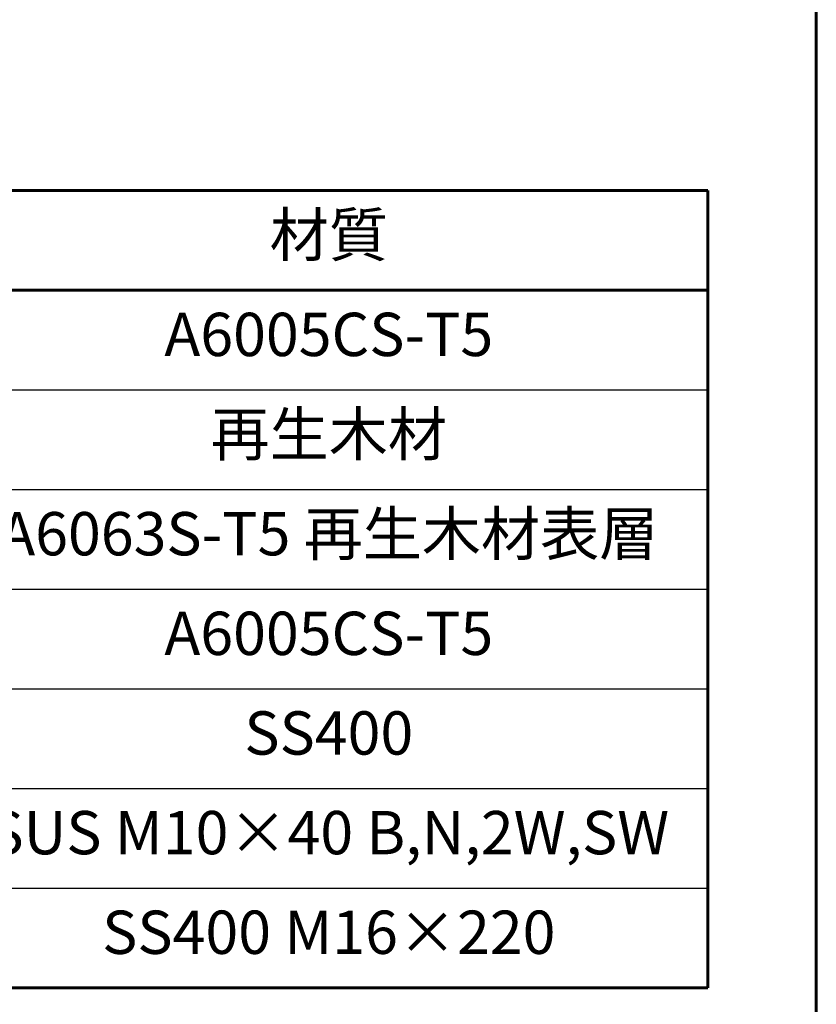
# Model space of a CAD drawing. Extents: x 0 to 420, y 0 to 297.
# Drawn here: x 373 to 410, y 31 to 77 of the extents above; entities that cross this region are included whole.
import ezdxf
from ezdxf.enums import TextEntityAlignment as Align

# ---------------------------------------------------------------- set-up
doc = ezdxf.new("R2010")
doc.units = 0
doc.layers.add('実線1', color=7, linetype='Continuous', lineweight=25)
doc.styles.add('MSゴシック', font='txt')
doc.styles.add('高さなしMSゴシック', font='txt')

# ---------------------------------------------------------------- blocks, each defined once
blk = doc.blocks.new('*T2')
at = {"color": 0, "lineweight": 60}
for p, q in [((0, 0), (105.993, 0)), ((0, 0), (0, -36.8)), ((105.993, 0), (105.993, -36.8)), ((0, -4.6), (105.993, -4.6)), ((0, -36.8), (105.993, -36.8))]:
    blk.add_line(p, q, dxfattribs=at)
at = {"color": 0, "linetype": 'ByBlock', "lineweight": -2}
for p, q in [((33.778, 0), (33.778, -36.8)), ((70.993, 0), (70.993, -36.8)), ((0, -9.2), (105.993, -9.2)), ((0, -13.8), (105.993, -13.8)), ((0, -18.4), (105.993, -18.4)), ((0, -23), (105.993, -23)), ((0, -27.6), (105.993, -27.6)), ((0, -32.2), (105.993, -32.2))]:
    blk.add_line(p, q, dxfattribs=at)
at = {"color": 0, "char_height": 2, "attachment_point": 5, "style": '高さなしMSゴシック'}
for s, insert, width in [('名称', (16.889, -2.3), 33.17778), ('形状', (52.385, -2.3), 36.61519), ('材質', (88.493, -2.3), 34.4), ('支柱', (16.889, -6.9), 33.17778), ('□120×120×3.0t', (52.385, -6.9), 36.61519), ('A6005CS-T5', (88.493, -6.9), 34.4), ('支柱化粧材', (16.889, -11.5), 33.17778), ('再生木材', (88.493, -11.5), 34.4), ('L75×75×20t', (52.385, -11.5), 36.61519), ('ルーバー', (16.889, -16.1), 33.17778), ('□120×40', (52.385, -16.1), 36.61519), ('A6063S-T5 再生木材表層', (88.493, -16.1), 34.4), ('中枠・枠材', (16.889, -20.7), 33.17778), ('[150×90×4.5t', (52.385, -20.7), 36.61519), ('A6005CS-T5', (88.493, -20.7), 34.4), ('ベース', (16.889, -25.3), 33.17778), ('300×300×12.0t', (52.385, -25.3), 36.61519), ('SS400', (88.493, -25.3), 34.4), ('取付ボルト', (16.889, -29.9), 33.17778), ('六角穴付ボルト', (52.385, -29.9), 36.61519), ('SUS M10×40 B,N,2W,SW', (88.493, -29.9), 34.4), ('アンカーボルト', (16.889, -34.5), 33.17778), ('樹脂系アンカー', (52.385, -34.5), 36.61519), ('SS400 M16×220', (88.493, -34.5), 34.4)]:
    blk.add_mtext(s, dxfattribs=dict(at, insert=insert, width=width))
blk = doc.blocks.new('A3規格図枠')
at = {"layer": '実線1', "lineweight": 60}
blk.add_line((410, 287), (410, 10), dxfattribs=at)
at = {"layer": '実線1', "style": 'MSゴシック', "flags": 8}
for tag, p in [('作図者', (344.5, 19)), ('製作日', (363, 19))]:
    blk.add_attdef(tag, text='', height=2.5, dxfattribs=at).set_placement(p, align=Align.MIDDLE_CENTER)
at = {"layer": '実線1', "style": 'MSゴシック'}
blk.add_attdef('製品名', text='', height=6, dxfattribs=at).set_placement((296.5, 16), align=Align.MIDDLE_CENTER)
at = {"layer": '実線1', "style": 'MSゴシック', "flags": 8}
blk.add_attdef('検図者', text='', height=2.5, dxfattribs=at).set_placement((344.5, 13), align=Align.MIDDLE)

msp = doc.modelspace()

# ---------------------------------------------------------------- block references
msp.add_blockref('*T2', (299.007, 68.8))
at = {"layer": '実線1'}
msp.add_blockref('A3規格図枠', (0, 0), dxfattribs=at)

doc.saveas('drawing.dxf')
